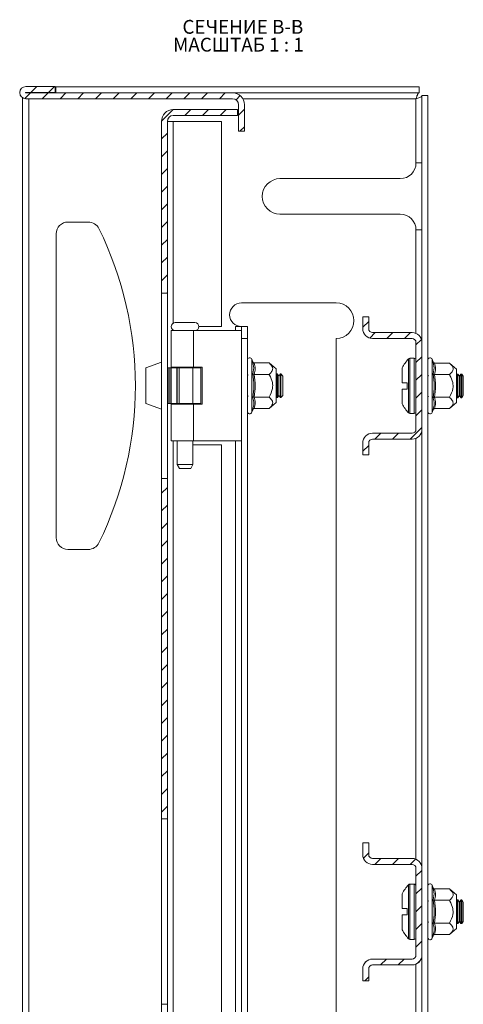
# Model space of a CAD drawing. Units: millimetres. Extents: x 24334 to 25896, y 5256 to 7276.
# Drawn here: x 24334 to 24446, y 6012 to 6262 of the extents above; entities that cross this region are included whole.
import ezdxf

# ---------------------------------------------------------------- set-up
doc = ezdxf.new("R2010")
doc.units = ezdxf.units.MM
doc.styles.add('SLDTEXTSTYLE1', font='TXT', dxfattribs={"width": 0.75, "bigfont": 'bigfont'})
doc.styles.add('SLDTEXTSTYLE2', font='TXT', dxfattribs={"width": 0.692308, "bigfont": 'bigfont'})
pattern_1 = [(45, (24210.606, 6445.0668), (-2.245064, 2.245064), [])]

# ---------------------------------------------------------------- blocks, each defined once
blk = doc.blocks.new('SW_NOTE_0')
at = {"color": 0, "linetype": 'Continuous', "lineweight": 0, "char_height": 3.5, "attachment_point": 1}
for s, insert, style in [('СЕЧЕНИЕ B-B ', (0, 4.51), 'SLDTEXTSTYLE1'), ('МАСШТАБ 1 : 1', (-2.37, -0.01), 'SLDTEXTSTYLE2')]:
    blk.add_mtext(s, dxfattribs=dict(at, insert=insert, style=style))

msp = doc.modelspace()

# ---------------------------------------------------------------- hatches: boundary and pattern name
at = {"linetype": 'Continuous', "lineweight": 0}
h = msp.add_hatch(dxfattribs=at)
h.set_pattern_fill('ANSI31', style=0)
h.set_pattern_definition(pattern_1)
edge = h.paths.add_edge_path(flags=0)
edge.add_arc((24387.87, 6240.3), 3, 0, 90)
edge.add_line((24387.87, 6243.3), (24335.42, 6243.3))
edge.add_arc((24335.42, 6243.35), 0.05, 90, 270, ccw=False)
edge.add_line((24335.42, 6243.4), (24342.87, 6243.4))
edge.add_line((24342.87, 6243.4), (24342.87, 6244.9))
edge.add_line((24342.87, 6244.9), (24335.42, 6244.9))
edge.add_arc((24335.42, 6243.35), 1.55, 90, 270)
edge.add_line((24335.42, 6241.8), (24387.87, 6241.8))
edge.add_arc((24387.87, 6240.3), 1.5, 0, 90, ccw=False)
edge.add_line((24389.37, 6240.3), (24389.37, 6233.55))
edge.add_line((24389.37, 6233.55), (24390.87, 6233.55))
edge.add_line((24390.87, 6233.55), (24390.87, 6240.3))
h = msp.add_hatch(dxfattribs=at)
h.set_pattern_fill('ANSI31', style=0)
h.set_pattern_definition(pattern_1)
edge = h.paths.add_edge_path(flags=0)
edge.add_arc((24372.82, 6236.05), 1.5, 90, 180, ccw=False)
edge.add_line((24372.82, 6237.55), (24389.07, 6237.55))
edge.add_line((24389.07, 6237.55), (24389.07, 6239.05))
edge.add_line((24389.07, 6239.05), (24372.82, 6239.05))
edge.add_arc((24372.82, 6236.05), 3, 90, 180)
edge.add_line((24369.82, 6236.05), (24369.82, 6192.55))
edge.add_line((24369.82, 6192.55), (24371.32, 6192.55))
edge.add_line((24371.32, 6192.55), (24371.32, 6236.05))
h = msp.add_hatch(dxfattribs=at)
h.set_pattern_fill('ANSI31', style=0)
h.set_pattern_definition(pattern_1)
edge = h.paths.add_edge_path(flags=0)
edge.add_arc((24433.37, 6158.02), 2.5, 270, 360)
edge.add_line((24435.87, 6158.02), (24435.87, 6180.02))
edge.add_arc((24433.37, 6180.02), 2.5, 0, 90)
edge.add_line((24433.37, 6182.52), (24423.37, 6182.52))
edge.add_arc((24423.37, 6183.52), 1, 180, 270, ccw=False)
edge.add_line((24422.37, 6183.52), (24422.37, 6186.52))
edge.add_line((24422.37, 6186.52), (24420.87, 6186.52))
edge.add_line((24420.87, 6186.52), (24420.87, 6183.52))
edge.add_arc((24423.37, 6183.52), 2.5, 180, 270)
edge.add_line((24423.37, 6181.02), (24433.37, 6181.02))
edge.add_arc((24433.37, 6180.02), 1, 0, 90, ccw=False)
edge.add_line((24434.37, 6180.02), (24434.37, 6158.02))
edge.add_arc((24433.37, 6158.02), 1, 270, 360, ccw=False)
edge.add_line((24433.37, 6157.02), (24423.37, 6157.02))
edge.add_arc((24423.37, 6154.52), 2.5, 90, 180)
edge.add_line((24420.87, 6154.52), (24420.87, 6151.52))
edge.add_line((24420.87, 6151.52), (24422.37, 6151.52))
edge.add_line((24422.37, 6151.52), (24422.37, 6154.52))
edge.add_arc((24423.37, 6154.52), 1, 90, 180, ccw=False)
edge.add_line((24423.37, 6155.52), (24433.37, 6155.52))
h = msp.add_hatch(dxfattribs=at)
h.set_pattern_fill('ANSI31', style=0)
h.set_pattern_definition(pattern_1)
h.paths.add_polyline_path([(24371.32, 6059.25), (24371.32, 6145.55), (24369.82, 6145.55), (24369.82, 6059.25)], flags=0)
h = msp.add_hatch(dxfattribs=at)
h.set_pattern_fill('ANSI31', style=0)
h.set_pattern_definition(pattern_1)
edge = h.paths.add_edge_path(flags=0)
edge.add_arc((24433.37, 6024.72), 2.5, 270, 360)
edge.add_line((24435.87, 6024.72), (24435.87, 6046.72))
edge.add_arc((24433.37, 6046.72), 2.5, 0, 90)
edge.add_line((24433.37, 6049.22), (24423.37, 6049.22))
edge.add_arc((24423.37, 6050.22), 1, 180, 270, ccw=False)
edge.add_line((24422.37, 6050.22), (24422.37, 6053.22))
edge.add_line((24422.37, 6053.22), (24420.87, 6053.22))
edge.add_line((24420.87, 6053.22), (24420.87, 6050.22))
edge.add_arc((24423.37, 6050.22), 2.5, 180, 270)
edge.add_line((24423.37, 6047.72), (24433.37, 6047.72))
edge.add_arc((24433.37, 6046.72), 1, 0, 90, ccw=False)
edge.add_line((24434.37, 6046.72), (24434.37, 6024.72))
edge.add_arc((24433.37, 6024.72), 1, 270, 360, ccw=False)
edge.add_line((24433.37, 6023.72), (24423.37, 6023.72))
edge.add_arc((24423.37, 6021.22), 2.5, 90, 180)
edge.add_line((24420.87, 6021.22), (24420.87, 6018.22))
edge.add_line((24420.87, 6018.22), (24422.37, 6018.22))
edge.add_line((24422.37, 6018.22), (24422.37, 6021.22))
edge.add_arc((24423.37, 6021.22), 1, 90, 180, ccw=False)
edge.add_line((24423.37, 6022.22), (24433.37, 6022.22))

# ---------------------------------------------------------------- linework, layer by layer
at = {"color": 7, "linetype": 'Continuous', "lineweight": 15}
for p, q in [((24335.42, 6244.9), (24342.87, 6244.9)), ((24342.87, 6243.4), (24342.87, 6244.9)), ((24343, 6243.3), (24343, 6244.8)), ((24435.16, 6244.8), (24343, 6244.8)), ((24435.16, 6244.8), (24435.16, 6243.3)), ((24335.42, 6243.4), (24342.87, 6243.4)), ((24387.87, 6243.3), (24335.42, 6243.3)), ((24387.87, 6243.3), (24435.16, 6243.3)), ((24435.87, 6180.02), (24435.87, 6242.59)), ((24437.37, 6242.59), (24435.87, 6242.59)), ((24437.37, 5695.51), (24437.37, 6242.59)), ((24334.62, 6242.02), (24334.62, 5696.08)), ((24387.87, 6241.8), (24335.42, 6241.8)), ((24389.37, 6240.3), (24389.37, 6233.55)), ((24390.87, 6240.3), (24390.87, 6233.55)), ((24434.37, 6225.55), (24434.37, 6241.8)), ((24372.82, 6239.05), (24389.07, 6239.05)), ((24372.82, 6237.55), (24389.07, 6237.55)), ((24389.07, 6239.05), (24389.07, 6237.55)), ((24369.82, 6236.05), (24369.82, 6192.55)), ((24371.32, 6236.05), (24371.32, 6192.55)), ((24372.82, 6236.05), (24371.32, 6236.05)), ((24372.82, 6236.05), (24385.07, 6236.05)), ((24385.07, 6236.05), (24385.07, 6184.05)), ((24390.87, 6233.55), (24389.37, 6233.55)), ((24435.87, 6225.55), (24434.37, 6225.55)), ((24430.37, 6221.55), (24399.87, 6221.55)), ((24399.87, 6212.55), (24430.37, 6212.55)), ((24346.12, 6210.55), (24351.27, 6210.55)), ((24343.12, 6130.55), (24343.12, 6207.55)), ((24434.37, 6208.55), (24435.87, 6208.55)), ((24369.82, 6192.55), (24371.32, 6192.55)), ((24369.82, 6192.55), (24369.82, 6145.55)), ((24371.32, 6192.55), (24371.32, 6145.55)), ((24390.12, 6190.05), (24414.12, 6190.05)), ((24420.87, 6183.52), (24420.87, 6186.52)), ((24422.37, 6186.52), (24420.87, 6186.52)), ((24422.37, 6183.52), (24422.37, 6186.52)), ((24372.32, 6183.05), (24372.32, 6173.75)), ((24377.91, 6183.05), (24372.32, 6183.05)), ((24377.91, 6173.75), (24377.91, 6183.05)), ((24390.12, 6183.05), (24377.91, 6183.05)), ((24379.32, 6184.05), (24385.07, 6184.05)), ((24390.12, 6184.05), (24388.62, 6184.05)), ((24390.12, 6184.05), (24390.12, 6183.05)), ((24391.62, 6184.05), (24390.12, 6184.05)), ((24390.12, 6155.05), (24390.12, 6183.05)), ((24391.62, 6184.05), (24391.62, 6181.05)), ((24433.37, 6182.52), (24423.37, 6182.52)), ((24391.62, 6181.05), (24390.12, 6181.05)), ((24391.62, 6181.05), (24391.62, 5757.05)), ((24414.12, 6181.05), (24414.12, 5757.05)), ((24433.37, 6181.02), (24423.37, 6181.02)), ((24434.37, 6158.02), (24434.37, 6180.02)), ((24435.87, 6158.02), (24435.87, 6180.02)), ((24369.82, 6175.01), (24365.82, 6173.55)), ((24392.96, 6175.12), (24392.72, 6175.78)), ((24393, 6174.94), (24392.96, 6175.12)), ((24433.87, 6176.02), (24432.84, 6176.02)), ((24438.71, 6175.09), (24438.47, 6175.75)), ((24438.75, 6174.91), (24438.71, 6175.09)), ((24365.82, 6173.55), (24365.82, 6164.55)), ((24371.32, 6173.55), (24371.52, 6173.55)), ((24371.52, 6173.55), (24371.52, 6164.55)), ((24371.52, 6173.55), (24371.96, 6173.55)), ((24371.96, 6173.55), (24371.96, 6164.55)), ((24372.27, 6173.55), (24371.96, 6173.55)), ((24372.27, 6164.55), (24372.27, 6173.55)), ((24373.75, 6173.55), (24372.27, 6173.55)), ((24372.32, 6173.75), (24377.91, 6173.75)), ((24373.75, 6173.55), (24373.75, 6164.55)), ((24373.82, 6173.55), (24373.75, 6173.55)), ((24373.82, 6173.75), (24373.82, 6173.55)), ((24373.82, 6164.55), (24373.82, 6173.55)), ((24374.32, 6173.55), (24373.82, 6173.55)), ((24374.32, 6164.55), (24374.32, 6173.55)), ((24374.32, 6173.55), (24377.75, 6173.55)), ((24377.75, 6173.55), (24377.75, 6164.55)), ((24379.82, 6173.55), (24377.75, 6173.55)), ((24377.82, 6173.55), (24377.82, 6173.75)), ((24380.12, 6173.75), (24377.91, 6173.75)), ((24379.82, 6164.55), (24379.82, 6173.55)), ((24380.12, 6164.35), (24380.12, 6173.75)), ((24392.96, 6172.08), (24393.26, 6173.59)), ((24393.34, 6174.82), (24397.11, 6174.82)), ((24398.92, 6173.3), (24397.11, 6174.82)), ((24398.92, 6164.8), (24398.92, 6173.3)), ((24438.71, 6172.05), (24439.01, 6173.56)), ((24439.09, 6174.79), (24442.86, 6174.79)), ((24444.67, 6173.27), (24442.86, 6174.79)), ((24444.67, 6164.77), (24444.67, 6173.27)), ((24391.83, 6171.79), (24391.62, 6171.5)), ((24393.35, 6171.89), (24393.23, 6172.05)), ((24397.11, 6171.94), (24393.34, 6171.94)), ((24399.01, 6172.05), (24398.92, 6171.92)), ((24399.23, 6172.05), (24399.01, 6172.05)), ((24399.01, 6169.05), (24399.01, 6172.05)), ((24399.62, 6171.5), (24399.23, 6172.05)), ((24399.23, 6166.05), (24399.23, 6172.05)), ((24400.01, 6172.05), (24399.62, 6171.5)), ((24399.62, 6166.6), (24399.62, 6171.5)), ((24400.07, 6172.05), (24400.01, 6172.05)), ((24400.01, 6169.05), (24400.01, 6172.05)), ((24400.62, 6171.5), (24400.07, 6172.05)), ((24400.07, 6166.05), (24400.07, 6172.05)), ((24400.62, 6166.6), (24400.62, 6171.5)), ((24437.58, 6171.76), (24437.37, 6171.47)), ((24439.1, 6171.86), (24438.98, 6172.02)), ((24442.86, 6171.91), (24439.09, 6171.91)), ((24444.76, 6172.02), (24444.67, 6171.89)), ((24444.98, 6172.02), (24444.76, 6172.02)), ((24444.76, 6166.02), (24444.76, 6172.02)), ((24445.37, 6171.47), (24444.98, 6172.02)), ((24444.98, 6166.02), (24444.98, 6172.02)), ((24445.76, 6172.02), (24445.37, 6171.47)), ((24445.37, 6166.57), (24445.37, 6171.47)), ((24445.98, 6172.02), (24445.76, 6172.02)), ((24445.76, 6166.02), (24445.76, 6172.02)), ((24446.37, 6171.47), (24445.98, 6172.02)), ((24445.98, 6166.02), (24445.98, 6172.02)), ((24446.37, 6166.57), (24446.37, 6171.47)), ((24399.01, 6166.05), (24399.01, 6169.05)), ((24400.01, 6166.05), (24400.01, 6169.05)), ((24430.87, 6169.82), (24432.17, 6169.82)), ((24432.17, 6168.22), (24430.87, 6168.22)), ((24432.17, 6168.22), (24432.17, 6169.82)), ((24432.17, 6169.73), (24432.17, 6169.82)), ((24432.17, 6168.22), (24432.17, 6168.31)), ((24391.62, 6166.6), (24391.83, 6166.31)), ((24393.23, 6166.05), (24393.35, 6166.21)), ((24393.34, 6166.16), (24397.11, 6166.16)), ((24398.92, 6166.18), (24399.01, 6166.05)), ((24399.01, 6166.05), (24399.23, 6166.05)), ((24399.23, 6166.05), (24399.62, 6166.6)), ((24399.62, 6166.6), (24400.01, 6166.05)), ((24400.01, 6166.05), (24400.07, 6166.05)), ((24400.07, 6166.05), (24400.62, 6166.6)), ((24437.37, 6166.57), (24437.58, 6166.28)), ((24438.98, 6166.02), (24439.1, 6166.18)), ((24439.09, 6166.13), (24442.86, 6166.13)), ((24444.67, 6166.15), (24444.76, 6166.02)), ((24444.76, 6166.02), (24444.98, 6166.02)), ((24444.98, 6166.02), (24445.37, 6166.57)), ((24445.37, 6166.57), (24445.76, 6166.02)), ((24445.76, 6166.02), (24445.98, 6166.02)), ((24445.98, 6166.02), (24446.37, 6166.57)), ((24369.82, 6163.09), (24365.82, 6164.55)), ((24371.52, 6164.55), (24371.32, 6164.55)), ((24371.96, 6164.55), (24371.52, 6164.55)), ((24371.96, 6164.55), (24372.27, 6164.55)), ((24373.75, 6164.55), (24372.27, 6164.55)), ((24372.32, 6164.35), (24372.32, 6155.05)), ((24377.91, 6164.35), (24372.32, 6164.35)), ((24373.75, 6164.55), (24373.82, 6164.55)), ((24373.82, 6164.55), (24373.82, 6164.35)), ((24374.32, 6164.55), (24373.82, 6164.55)), ((24377.75, 6164.55), (24374.32, 6164.55)), ((24377.75, 6164.55), (24379.82, 6164.55)), ((24377.82, 6164.35), (24377.82, 6164.55)), ((24377.91, 6155.05), (24377.91, 6164.35)), ((24377.91, 6164.35), (24380.12, 6164.35)), ((24392.72, 6162.32), (24392.96, 6162.98)), ((24392.96, 6162.98), (24393, 6163.17)), ((24397.11, 6163.28), (24393.34, 6163.28)), ((24397.11, 6163.28), (24398.92, 6164.8)), ((24438.47, 6162.29), (24438.71, 6162.95)), ((24438.71, 6162.95), (24438.75, 6163.14)), ((24442.86, 6163.25), (24439.09, 6163.25)), ((24442.86, 6163.25), (24444.67, 6164.77)), ((24432.84, 6162.02), (24433.87, 6162.02)), ((24435.87, 6046.72), (24435.87, 6158.02)), ((24377.91, 6155.05), (24372.32, 6155.05)), ((24373.82, 6155.05), (24373.82, 6149.05)), ((24377.82, 6149.05), (24377.82, 6155.05)), ((24390.12, 6155.05), (24377.91, 6155.05)), ((24390.12, 6155.05), (24390.12, 5783.05)), ((24423.37, 6157.02), (24433.37, 6157.02)), ((24423.37, 6155.52), (24433.37, 6155.52)), ((24385.07, 6154.05), (24377.82, 6154.05)), ((24385.07, 6154.05), (24385.07, 5784.05)), ((24420.87, 6151.52), (24420.87, 6154.52)), ((24422.37, 6151.52), (24422.37, 6154.52)), ((24420.87, 6151.52), (24422.37, 6151.52)), ((24373.82, 6149.05), (24374.4, 6148.05)), ((24373.82, 6149.05), (24377.82, 6149.05)), ((24374.4, 6148.05), (24377.24, 6148.05)), ((24377.24, 6148.05), (24377.82, 6149.05)), ((24371.32, 6145.55), (24369.82, 6145.55)), ((24369.82, 6145.55), (24369.82, 6059.25)), ((24371.32, 6145.55), (24371.32, 6059.25)), ((24351.27, 6127.55), (24346.12, 6127.55)), ((24369.82, 6059.25), (24371.32, 6059.25)), ((24369.82, 6059.25), (24369.82, 6012.25)), ((24371.32, 6059.25), (24371.32, 6012.25)), ((24420.87, 6050.22), (24420.87, 6053.22)), ((24422.37, 6053.22), (24420.87, 6053.22)), ((24422.37, 6050.22), (24422.37, 6053.22)), ((24433.37, 6049.22), (24423.37, 6049.22)), ((24433.37, 6047.72), (24423.37, 6047.72)), ((24434.37, 6024.72), (24434.37, 6046.72)), ((24435.87, 6024.72), (24435.87, 6046.72)), ((24433.87, 6042.72), (24432.84, 6042.72)), ((24438.71, 6041.79), (24438.47, 6042.45)), ((24438.75, 6041.61), (24438.71, 6041.79)), ((24438.71, 6038.75), (24439.01, 6040.26)), ((24439.09, 6041.49), (24442.86, 6041.49)), ((24444.67, 6039.97), (24442.86, 6041.49)), ((24437.58, 6038.46), (24437.37, 6038.17)), ((24439.1, 6038.56), (24438.98, 6038.72)), ((24442.86, 6038.61), (24439.09, 6038.61)), ((24444.67, 6031.47), (24444.67, 6039.97)), ((24444.76, 6038.72), (24444.67, 6038.59)), ((24444.98, 6038.72), (24444.76, 6038.72)), ((24444.76, 6032.72), (24444.76, 6038.72)), ((24445.37, 6038.17), (24444.98, 6038.72)), ((24444.98, 6032.72), (24444.98, 6038.72)), ((24445.76, 6038.72), (24445.37, 6038.17)), ((24445.37, 6033.27), (24445.37, 6038.17)), ((24445.98, 6038.72), (24445.76, 6038.72)), ((24445.76, 6032.72), (24445.76, 6038.72)), ((24446.37, 6038.17), (24445.98, 6038.72)), ((24445.98, 6032.72), (24445.98, 6038.72)), ((24446.37, 6033.27), (24446.37, 6038.17)), ((24430.87, 6036.52), (24432.17, 6036.52)), ((24432.17, 6034.92), (24432.17, 6036.52)), ((24432.17, 6036.43), (24432.17, 6036.52)), ((24432.17, 6034.92), (24430.87, 6034.92)), ((24432.17, 6034.92), (24432.17, 6035.01)), ((24437.37, 6033.27), (24437.58, 6032.98)), ((24438.98, 6032.72), (24439.1, 6032.88)), ((24439.09, 6032.83), (24442.86, 6032.83)), ((24444.67, 6032.85), (24444.76, 6032.72)), ((24444.76, 6032.72), (24444.98, 6032.72)), ((24444.98, 6032.72), (24445.37, 6033.27)), ((24445.37, 6033.27), (24445.76, 6032.72)), ((24445.76, 6032.72), (24445.98, 6032.72)), ((24445.98, 6032.72), (24446.37, 6033.27)), ((24442.86, 6029.95), (24444.67, 6031.47)), ((24432.84, 6028.72), (24433.87, 6028.72)), ((24438.47, 6028.99), (24438.71, 6029.65)), ((24438.71, 6029.65), (24438.75, 6029.84)), ((24442.86, 6029.95), (24439.09, 6029.95)), ((24423.37, 6023.72), (24433.37, 6023.72)), ((24435.87, 5913.42), (24435.87, 6024.72)), ((24420.87, 6018.22), (24420.87, 6021.22)), ((24422.37, 6018.22), (24422.37, 6021.22)), ((24423.37, 6022.22), (24433.37, 6022.22)), ((24420.87, 6018.22), (24422.37, 6018.22)), ((24371.32, 6012.25), (24369.82, 6012.25)), ((24369.82, 6012.25), (24369.82, 5925.85)), ((24371.32, 6012.25), (24371.32, 5925.85))]:
    msp.add_line(p, q, dxfattribs=at)
at = {"color": 8, "linetype": 'Continuous', "lineweight": 15}
for p, q in [((24336.17, 6241.8), (24336.17, 5696.3)), ((24434.37, 6241.8), (24390.47, 6241.8)), ((24372.82, 6236.05), (24372.82, 6184.92)), ((24434.37, 6182.31), (24434.37, 6208.55)), ((24372.82, 6183.18), (24372.82, 6183.05)), ((24388.62, 6183.05), (24388.62, 6184.05)), ((24392.72, 6174.88), (24392.72, 6175.78)), ((24392.72, 6162.32), (24392.72, 6174.88)), ((24393.26, 6173.59), (24393, 6174.94)), ((24432.48, 6175.86), (24432.48, 6162.18)), ((24432.84, 6176.02), (24432.84, 6162.02)), ((24433.87, 6176.02), (24433.87, 6162.02)), ((24438.47, 6174.85), (24438.47, 6175.75)), ((24439.01, 6173.56), (24438.75, 6174.91)), ((24372.82, 6173.75), (24372.82, 6173.55)), ((24438.47, 6162.29), (24438.47, 6174.85)), ((24372.82, 6164.55), (24372.82, 6164.35)), ((24372.82, 6155.05), (24372.82, 5783.05)), ((24388.62, 5783.05), (24388.62, 6155.05)), ((24434.37, 6049.01), (24434.37, 6155.73)), ((24432.84, 6042.72), (24432.84, 6028.72)), ((24433.87, 6042.72), (24433.87, 6028.72)), ((24432.48, 6042.56), (24432.48, 6028.88)), ((24438.47, 6041.55), (24438.47, 6042.45)), ((24438.47, 6028.99), (24438.47, 6041.55)), ((24439.01, 6040.26), (24438.75, 6041.61)), ((24434.37, 5915.71), (24434.37, 6022.43))]:
    msp.add_line(p, q, dxfattribs=at)
at = {"color": 7, "linetype": 'Continuous', "lineweight": 15}
for centre, radius, start, end in [((24335.42, 6243.35), 1.55, 90, 270), ((24335.42, 6243.35), 0.05, 90, 270), ((24387.87, 6240.3), 3, 0, 90), ((24387.87, 6240.3), 1.5, 0, 90), ((24372.82, 6236.05), 3, 90, 180), ((24372.82, 6236.05), 1.5, 90, 180), ((24430.37, 6225.55), 4, 270, 0), ((24399.87, 6217.05), 4.5, 90, 270), ((24430.37, 6208.55), 4, 0, 90), ((24346.12, 6207.55), 3, 90, 180), ((24351.27, 6207.55), 3, 26.1039, 90), ((24272.7, 6169.05), 90.5, 333.8961, 26.1039), ((24390.12, 6187.05), 3, 90, 270), ((24414.12, 6185.55), 4.5, 270, 90), ((24373.32, 6184.05), 1, 90, 270), ((24378.32, 6184.05), 1, 270, 90), ((24423.37, 6183.52), 2.5, 180, 270), ((24423.37, 6183.52), 1, 180, 270), ((24433.37, 6180.02), 2.5, 0, 90), ((24433.37, 6180.02), 1, 0, 90), ((24392.19, 6175.58), 0.567, 20, 180), ((24439.77, 6169.02), 10, 136.8264, 152.8876), ((24432.84, 6175.52), 0.5, 90, 136.8264), ((24433.87, 6175.52), 0.5, 0, 90), ((24437.94, 6175.55), 0.567, 20, 180), ((24392.19, 6162.52), 0.567, 180, 340), ((24439.77, 6169.02), 10, 207.121, 223.1736), ((24433.87, 6162.52), 0.5, 270, 0), ((24437.94, 6162.49), 0.567, 180, 340), ((24432.84, 6162.52), 0.5, 223.1736, 270), ((24433.37, 6158.02), 1, 270, 0), ((24433.37, 6158.02), 2.5, 270, 0), ((24423.37, 6154.52), 2.5, 90, 180), ((24423.37, 6154.52), 1, 90, 180), ((24346.12, 6130.55), 3, 180, 270), ((24351.27, 6130.55), 3, 270, 333.8961), ((24423.37, 6050.22), 2.5, 180, 270), ((24423.37, 6050.22), 1, 180, 270), ((24433.37, 6046.72), 2.5, 0, 90), ((24433.37, 6046.72), 1, 0, 90), ((24432.84, 6042.22), 0.5, 90, 136.8264), ((24433.87, 6042.22), 0.5, 0, 90), ((24437.94, 6042.25), 0.567, 20, 180), ((24439.77, 6035.72), 10, 136.8264, 152.8876), ((24439.77, 6035.72), 10, 207.121, 223.1736), ((24432.84, 6029.22), 0.5, 223.1736, 270), ((24433.87, 6029.22), 0.5, 270, 0), ((24437.94, 6029.19), 0.567, 180, 340), ((24423.37, 6021.22), 2.5, 90, 180), ((24433.37, 6024.72), 1, 270, 0), ((24433.37, 6024.72), 2.5, 270, 0), ((24423.37, 6021.22), 1, 90, 180)]:
    msp.add_arc(centre, radius, start, end, dxfattribs=at)
for points, knots in [([(24434.37, 6241.8), (24434.44, 6242), (24434.5, 6242.19), (24434.6, 6242.47), (24434.64, 6242.55), (24434.7, 6242.71), (24434.73, 6242.79), (24434.8, 6242.93), (24434.83, 6242.99), (24434.9, 6243.1), (24434.93, 6243.15), (24435.03, 6243.26), (24435.1, 6243.3), (24435.16, 6243.3)], [0, 0, 0, 0, 0.25, 0.25, 0.375, 0.375, 0.5, 0.5, 0.625, 0.625, 0.75, 0.75, 1, 1, 1, 1]), ([(24435.87, 6242.59), (24435.85, 6242.53), (24435.82, 6242.41), (24435.53, 6242.23), (24435.11, 6242.05), (24434.69, 6241.91), (24434.44, 6241.82), (24434.37, 6241.8)], [0, 0, 0, 0, 0.2266847, 0.45337, 0.6799788, 0.906587, 1, 1, 1, 1]), ([(24378.32, 6185.05), (24378.29, 6185.05), (24378.24, 6185.05), (24377.92, 6185.05), (24377.6, 6185.05), (24377.2, 6185.05), (24376.62, 6185.05), (24375.82, 6185.05), (24375.02, 6185.05), (24374.44, 6185.05), (24374.04, 6185.05), (24373.72, 6185.05), (24373.41, 6185.05), (24373.36, 6185.05), (24373.32, 6185.05)], [0, 0, 0, 0, 0.119722, 0.184895, 0.25, 0.315173, 0.380279, 0.5, 0.619721, 0.684895, 0.75, 0.815174, 0.880278, 1, 1, 1, 1]), ([(24393.34, 6174.82), (24393.3, 6174.83), (24393.21, 6174.84), (24393.1, 6174.91), (24393.01, 6175), (24392.98, 6175.08), (24392.96, 6175.12)], [0, 0, 0, 0, 0.230775, 0.499508, 0.750071, 1, 1, 1, 1]), ([(24439.09, 6174.79), (24439.05, 6174.8), (24438.96, 6174.81), (24438.85, 6174.88), (24438.76, 6174.97), (24438.73, 6175.05), (24438.71, 6175.09)], [0, 0, 0, 0, 0.230782, 0.499502, 0.750094, 1, 1, 1, 1]), ([(24393.34, 6174.82), (24393.47, 6174.34), (24393.73, 6173.38), (24393.47, 6172.42), (24393.34, 6171.94)], [0, 0, 0, 0, 0.499999, 1, 1, 1, 1]), ([(24397.11, 6174.82), (24397.48, 6174.47), (24397.95, 6174), (24398.07, 6173.24), (24397.84, 6172.61), (24397.35, 6172.16), (24397.11, 6171.94)], [0, 0, 0, 0, 0.388865, 0.499577, 0.752481, 1, 1, 1, 1]), ([(24430.87, 6173.58), (24430.87, 6173.58), (24430.87, 6173.59), (24430.87, 6173.4), (24430.87, 6172.65), (24430.87, 6171.48), (24430.87, 6170.46), (24430.87, 6169.89), (24430.87, 6169.82)], [0, 0, 0, 0, 0.000098, 0.241979, 0.483859, 0.72574, 0.96762, 1, 1, 1, 1]), ([(24439.09, 6174.79), (24439.22, 6174.31), (24439.48, 6173.35), (24439.22, 6172.39), (24439.09, 6171.91)], [0, 0, 0, 0, 0.500001, 1, 1, 1, 1]), ([(24442.86, 6174.79), (24443.23, 6174.44), (24443.7, 6173.97), (24443.82, 6173.21), (24443.59, 6172.58), (24443.1, 6172.13), (24442.86, 6171.91)], [0, 0, 0, 0, 0.388865, 0.499579, 0.752481, 1, 1, 1, 1]), ([(24392.96, 6166.02), (24393.11, 6167.03), (24393.41, 6169.05), (24393.11, 6171.07), (24392.96, 6172.08)], [0, 0, 0, 0, 0.4997288, 1, 1, 1, 1]), ([(24393.34, 6171.94), (24393.3, 6171.94), (24393.21, 6171.94), (24393.1, 6171.98), (24393.01, 6172.03), (24392.98, 6172.06), (24392.96, 6172.08)], [0, 0, 0, 0, 0.2307456, 0.4995112, 0.7500907, 1, 1, 1, 1]), ([(24393.34, 6171.94), (24393.47, 6170.97), (24393.73, 6169.05), (24393.47, 6167.13), (24393.34, 6166.16)], [0, 0, 0, 0, 0.499999, 1, 1, 1, 1]), ([(24397.11, 6166.16), (24397.48, 6166.88), (24398.08, 6168.06), (24398.02, 6170.06), (24397.52, 6171.22), (24397.15, 6171.86), (24397.11, 6171.94)], [0, 0, 0, 0, 0.389211, 0.637204, 0.95449, 1, 1, 1, 1]), ([(24438.71, 6165.99), (24438.86, 6167), (24439.16, 6169.02), (24438.86, 6171.04), (24438.71, 6172.05)], [0, 0, 0, 0, 0.4997264, 1, 1, 1, 1]), ([(24439.09, 6171.91), (24439.05, 6171.91), (24438.96, 6171.91), (24438.85, 6171.95), (24438.76, 6172), (24438.73, 6172.03), (24438.71, 6172.05)], [0, 0, 0, 0, 0.230746, 0.499512, 0.750078, 1, 1, 1, 1]), ([(24439.09, 6171.91), (24439.22, 6170.94), (24439.48, 6169.02), (24439.22, 6167.1), (24439.09, 6166.13)], [0, 0, 0, 0, 0.500001, 1, 1, 1, 1]), ([(24442.86, 6166.13), (24443.23, 6166.85), (24443.83, 6168.03), (24443.77, 6170.03), (24443.27, 6171.19), (24442.9, 6171.83), (24442.86, 6171.91)], [0, 0, 0, 0, 0.389211, 0.637201, 0.954488, 1, 1, 1, 1]), ([(24430.87, 6168.22), (24430.87, 6167.72), (24430.87, 6166.73), (24430.87, 6165.53), (24430.87, 6164.71), (24430.87, 6164.47), (24430.87, 6164.46), (24430.87, 6164.46)], [0, 0, 0, 0, 0.241973, 0.483949, 0.725923, 0.967897, 1, 1, 1, 1]), ([(24393.34, 6166.16), (24393.3, 6166.16), (24393.21, 6166.16), (24393.1, 6166.12), (24393.01, 6166.08), (24392.98, 6166.04), (24392.96, 6166.02)], [0, 0, 0, 0, 0.230736, 0.499495, 0.749855, 1, 1, 1, 1]), ([(24393.34, 6166.16), (24393.47, 6165.68), (24393.73, 6164.72), (24393.47, 6163.76), (24393.34, 6163.28)], [0, 0, 0, 0, 0.5, 1, 1, 1, 1]), ([(24397.11, 6163.28), (24397.48, 6163.64), (24398.08, 6164.22), (24398.02, 6165.22), (24397.52, 6165.8), (24397.15, 6166.12), (24397.11, 6166.16)], [0, 0, 0, 0, 0.389211, 0.637202, 0.954488, 1, 1, 1, 1]), ([(24439.09, 6166.13), (24439.05, 6166.13), (24438.96, 6166.13), (24438.85, 6166.09), (24438.76, 6166.05), (24438.73, 6166.01), (24438.71, 6165.99)], [0, 0, 0, 0, 0.230739, 0.499495, 0.749853, 1, 1, 1, 1]), ([(24439.09, 6166.13), (24439.22, 6165.65), (24439.48, 6164.69), (24439.22, 6163.73), (24439.09, 6163.25)], [0, 0, 0, 0, 0.499999, 1, 1, 1, 1]), ([(24442.86, 6163.25), (24443.23, 6163.61), (24443.83, 6164.19), (24443.77, 6165.19), (24443.27, 6165.78), (24442.9, 6166.09), (24442.86, 6166.13)], [0, 0, 0, 0, 0.38921, 0.637201, 0.954488, 1, 1, 1, 1]), ([(24392.96, 6162.98), (24392.98, 6163.02), (24393.01, 6163.1), (24393.1, 6163.2), (24393.21, 6163.26), (24393.3, 6163.27), (24393.34, 6163.28)], [0, 0, 0, 0, 0.250146, 0.500499, 0.769273, 1, 1, 1, 1]), ([(24438.71, 6162.95), (24438.73, 6162.99), (24438.76, 6163.07), (24438.85, 6163.17), (24438.96, 6163.23), (24439.05, 6163.24), (24439.09, 6163.25)], [0, 0, 0, 0, 0.250146, 0.500499, 0.769276, 1, 1, 1, 1]), ([(24430.87, 6040.28), (24430.87, 6040.28), (24430.87, 6040.29), (24430.87, 6040.1), (24430.87, 6039.35), (24430.87, 6038.18), (24430.87, 6037.16), (24430.87, 6036.59), (24430.87, 6036.52)], [0, 0, 0, 0, 0.000098, 0.241978, 0.483859, 0.725739, 0.96762, 1, 1, 1, 1]), ([(24439.09, 6041.49), (24439.05, 6041.5), (24438.96, 6041.51), (24438.85, 6041.58), (24438.76, 6041.67), (24438.73, 6041.75), (24438.71, 6041.79)], [0, 0, 0, 0, 0.230778, 0.499508, 0.750085, 1, 1, 1, 1]), ([(24439.09, 6041.49), (24439.22, 6041.01), (24439.48, 6040.05), (24439.22, 6039.09), (24439.09, 6038.61)], [0, 0, 0, 0, 0.5, 1, 1, 1, 1]), ([(24442.86, 6041.49), (24443.23, 6041.14), (24443.7, 6040.67), (24443.82, 6039.91), (24443.59, 6039.28), (24443.1, 6038.83), (24442.86, 6038.61)], [0, 0, 0, 0, 0.388865, 0.499578, 0.752481, 1, 1, 1, 1]), ([(24438.71, 6032.69), (24438.86, 6033.7), (24439.16, 6035.72), (24438.86, 6037.74), (24438.71, 6038.75)], [0, 0, 0, 0, 0.499728, 1, 1, 1, 1]), ([(24439.09, 6038.61), (24439.05, 6038.61), (24438.96, 6038.61), (24438.85, 6038.65), (24438.76, 6038.7), (24438.73, 6038.73), (24438.71, 6038.75)], [0, 0, 0, 0, 0.230746, 0.499507, 0.750078, 1, 1, 1, 1]), ([(24442.86, 6032.83), (24443.23, 6033.55), (24443.83, 6034.73), (24443.77, 6036.73), (24443.27, 6037.89), (24442.9, 6038.53), (24442.86, 6038.61)], [0, 0, 0, 0, 0.38921, 0.637201, 0.954489, 1, 1, 1, 1]), ([(24430.87, 6034.92), (24430.87, 6034.42), (24430.87, 6033.43), (24430.87, 6032.23), (24430.87, 6031.41), (24430.87, 6031.17), (24430.87, 6031.16), (24430.87, 6031.16)], [0, 0, 0, 0, 0.241975, 0.483949, 0.725923, 0.967897, 1, 1, 1, 1]), ([(24439.09, 6032.83), (24439.05, 6032.83), (24438.96, 6032.83), (24438.85, 6032.79), (24438.76, 6032.75), (24438.73, 6032.71), (24438.71, 6032.69)], [0, 0, 0, 0, 0.230739, 0.499495, 0.749853, 1, 1, 1, 1]), ([(24439.09, 6032.83), (24439.22, 6032.35), (24439.48, 6031.39), (24439.22, 6030.43), (24439.09, 6029.95)], [0, 0, 0, 0, 0.5, 1, 1, 1, 1]), ([(24442.86, 6029.95), (24443.23, 6030.31), (24443.83, 6030.89), (24443.77, 6031.89), (24443.27, 6032.48), (24442.9, 6032.79), (24442.86, 6032.83)], [0, 0, 0, 0, 0.38921, 0.637202, 0.954488, 1, 1, 1, 1]), ([(24438.71, 6029.65), (24438.73, 6029.69), (24438.76, 6029.77), (24438.85, 6029.87), (24438.96, 6029.93), (24439.05, 6029.94), (24439.09, 6029.95)], [0, 0, 0, 0, 0.250142, 0.500503, 0.769278, 1, 1, 1, 1])]:
    msp.add_open_spline(points, degree=3, knots=knots, dxfattribs=at)
at = {"color": 8, "linetype": 'Continuous', "lineweight": 15}
for points in [[(24393, 6163.17), (24393.13, 6163.62), (24393.41, 6164.58), (24393.12, 6165.52), (24392.96, 6166.02)], [(24438.75, 6163.14), (24438.88, 6163.59), (24439.16, 6164.55), (24438.87, 6165.49), (24438.71, 6165.99)], [(24438.75, 6029.84), (24438.88, 6030.29), (24439.16, 6031.25), (24438.87, 6032.19), (24438.71, 6032.69)]]:
    msp.add_open_spline(points, degree=3, knots=[0, 0, 0, 0, 0.468017, 1, 1, 1, 1], dxfattribs=at)
at = {"color": 7, "linetype": 'Continuous', "lineweight": 15}
msp.add_open_spline([(24439.09, 6038.61), (24439.22, 6037.64), (24439.48, 6035.72), (24439.22, 6033.8), (24439.09, 6032.83)], degree=3, dxfattribs=at)

# ---------------------------------------------------------------- block references
at = {"color": 7, "linetype": 'Continuous', "lineweight": 0}
msp.add_blockref('SW_NOTE_0', (24375.14, 6257.27), dxfattribs=at)

doc.saveas('drawing.dxf')
